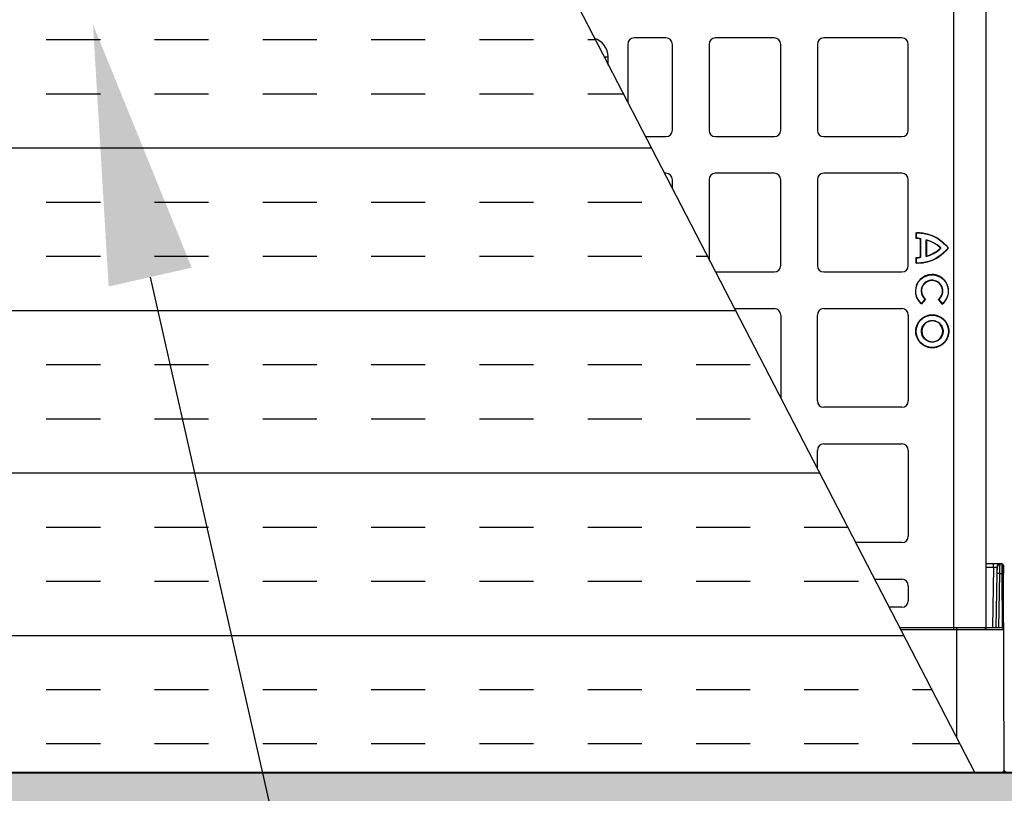
# Model space of a CAD drawing. Units: inches. Extents: x 7170 to 57908, y -7170 to 43748.
# Drawn here: x 17277 to 17889, y -446 to 35 of the extents above; entities that cross this region are included whole.
import ezdxf
from ezdxf import colors
from ezdxf.entities.mleader import LeaderData, LeaderLine
from ezdxf.math import Vec2, Vec3

# ---------------------------------------------------------------- set-up
doc = ezdxf.new("R2010")
doc.units = ezdxf.units.IN
doc.header["$LTSCALE"] = 0.25
doc.header["$MEASUREMENT"] = 0
for name, color, linetype in [('300', 7, 'Continuous'), ('Geomembrane', 251, 'Continuous'), ('Text', 7, 'Continuous')]:
    doc.layers.add(name, color=color, linetype=linetype)
doc.layers.add('Dims', color=7, linetype='Continuous', lineweight=30)
doc.layers.add('Hatching', color=7, linetype='Continuous', lineweight=0)
doc.layers.add('Geotextile', color=7, linetype='Continuous', true_color=0x3e5d76)
doc.styles.add('Annotative', font='arial.ttf', dxfattribs={"height": 0.09375})
doc.styles.get("Standard").update_dxf_attribs({"font": 'arial.ttf'})
doc.dimstyles.new('FABS Annotative', dxfattribs={"dimscale": 128, "dimtxt": 0.09375, "dimasz": 0.09375, "dimexe": 0.09375, "dimexo": 0.09375, "dimgap": 0.09375, "dimtad": 0, "dimdec": 3, "dimzin": 3, "dimdsep": 46, "dimlunit": 5, "dimtxsty": 'Annotative', "dimcen": 0, "dimdle": 0.125, "dimclrd": 256, "dimclre": 256, "dimclrt": 256, "dimazin": 2, "dimtfac": 1, "dimtdec": 3, "dimtofl": 0, "dimtmove": 0, "dimatfit": 3, "dimfxl": 1, "dimfrac": 2, "dimtolj": 1, "dimtzin": 0, "dimlwd": -1, "dimlwe": -1, "dimarcsym": 2})

# ---------------------------------------------------------------- blocks, each defined once
blk = doc.blocks.new('*D197')
at = {"layer": 'Defpoints', "color": 0, "transparency": 16777216}
for p in [(7765.03, 6667.32), (56379.77, 6667.32), (56360.72, -7170.21)]:
    blk.add_point(p, dxfattribs=at)
at = {"layer": 'Dims', "transparency": 16777216}
for p, q in [((7766.53, 6667.32), (56381.27, 6667.32)), ((56379.77, 6665.82), (56379.77, -245.07)), ((56379.77, -7168.71), (56379.77, -257.81)), ((56362.22, -7170.21), (56381.27, -7170.21))]:
    blk.add_line(p, q, dxfattribs=at)
for points in [[(56379.52, 6665.82), (56380.02, 6665.82), (56379.77, 6667.32)], [(56379.52, -7168.71), (56380.02, -7168.71), (56379.77, -7170.21)]]:
    blk.add_solid(points, dxfattribs=at)
at = {"layer": 'Dims', "transparency": 16777216, "insert": (56379.77, -251.44), "char_height": 1.5, "attachment_point": 5, "rotation": 90, "style": 'Annotative'}
blk.add_mtext('\\A1;13837 1/2"', dxfattribs=at)

msp = doc.modelspace()

# ---------------------------------------------------------------- hatches: boundary and pattern name
at = {"layer": 'Geomembrane', "transparency": 33554687}
h = msp.add_hatch(dxfattribs=at)
h.set_pattern_fill('INSUL', color=256, scale=269.567035)
h.set_pattern_definition([(0, (1995.3, 1572.51), (0, 101.08764), []), (0, (1995.3, 1606.21), (0, 101.08764), [33.6959, -33.6959]), (0, (1995.3, 1639.9), (0, 101.08764), [33.6959, -33.6959])])
h.paths.add_polyline_path([(17871.1754, -433.5291), (17871.1754, -433.5291), (17055.8281, 1140.6776), (16434.3191, 1140.9703), (17250.3294, -433.6255)])
at = {"layer": 'Hatching', "transparency": 33554559}
h = msp.add_hatch(dxfattribs=at)
h.set_pattern_fill('GRAVEL', color=256, scale=269.567035)
h.set_pattern_definition([(228.01279, (-8768.233, -3850.356), (-2156.536282, -2426.103318), [36.2665, -3590.387]), (184.96974, (-8792.494, -3877.313), (3234.8044236, 269.5670353), [62.2344, -6161.2039]), (132.51045, (-8854.495, -3882.704), (2695.670353, -2965.237388), [43.8823, -4344.3511]), (267.27369, (-8959.626, -3950.096), (269.5670353, 5391.340706), [56.6732, -5610.6491]), (292.833654, (-8962.322, -4006.705), (-1347.8351765, 3234.8044236), [55.5726, -5501.6942]), (357.27369, (-8940.756, -4057.923), (-5391.340706, 269.5670353), [56.6732, -5610.6491]), (37.69424, (-8884.147, -4060.618), (-3504.371459, -2695.670353), [74.9475, -7419.7918]), (72.25533, (-8824.843, -4014.792), (1886.969247, 5930.4747766), [70.7581, -7005.0556]), (121.429566, (-8803.277, -3947.4), (-2156.5362824, 3504.371459), [56.8652, -5629.6577]), (175.23636, (-8832.93, -3898.878), (2965.237388, -269.567035), [64.9204, -3181.0966]), (222.397438, (-8897.626, -3893.487), (-3234.8044236, -2965.2373883), [83.9561, -8311.6615]), (138.814075, (-8692.755, -3952.792), (-1886.969247, 1617.402212), [28.6552, -2836.8816]), (171.469234, (-8714.32, -3933.922), (3504.371459, -539.1340706), [54.5164, -5397.1395]), (225, (-8768.23, -3925.83), (-3e-14, -269.567), [38.1224, -343.103]), (203.19859, (-8787.103, -3893.487), (1347.835177, 539.13407), [20.5297, -2032.4317]), (291.80141, (-8805.973, -3901.574), (-269.567035, 808.701106), [29.0332, -1422.6297]), (30.96376, (-8795.19, -3928.53), (808.701106, 539.13407), [47.155, -1524.6773]), (161.56505, (-8754.755, -3904.27), (539.13407, -269.56704), [34.0978, -818.348]), (16.38954, (-8962.322, -3901.574), (2695.670353, 808.701106), [47.7673, -4728.9728]), (70.346176, (-8916.495, -3888.096), (-1078.268141, -2965.237388), [40.0741, -3967.328]), (293.19859, (-8754.755, -3850.356), (-539.13407, 1347.835177), [41.059, -2011.9023]), (343.61046, (-8738.581, -3888.096), (-2695.670353, 808.701106), [47.7673, -4728.9728]), (339.44395, (-8962.322, -4068.705), (-1347.835177, 539.13407), [46.0636, -2257.1181]), (294.77514, (-8919.191, -4084.88), (-1347.835177, 2965.237388), [38.596, -3821.0165]), (66.80141, (-8752.06, -4119.923), (539.13407, 1347.835177), [41.059, -2011.9023]), (17.354025, (-8735.885, -4082.184), (-3504.371459, -1078.268141), [45.1878, -4473.5791]), (69.44395, (-8884.147, -4119.923), (-539.13407, -1347.835177), [23.0318, -2280.15]), (101.30993, (-8768.233, -4119.923), (-269.567035, 1078.26814), [13.7452, -1360.7824]), (165.96376, (-8770.93, -4106.445), (808.7011, -269.56704), [55.5726, -1055.8808]), (186.009006, (-8824.843, -4092.966), (2695.670353, 269.567035), [51.5008, -5098.5702]), (303.69007, (-8795.19, -3952.79), (-269.56704, 539.13407), [38.8775, -933.0603]), (353.157227, (-8773.625, -3985.14), (4582.6396, -539.1340706), [67.8754, -6719.6492]), (60.9454, (-8706.233, -3993.227), (-1078.268141, -1886.969247), [27.7535, -2747.609]), (90, (-8692.75, -3968.97), (-269.567, 269.567), [16.174, -253.393]), (120.25644, (-8830.234, -4084.88), (1078.268141, -1886.969247), [37.4493, -3707.4956]), (48.01279, (-8849.104, -4052.531), (2156.536282, 2426.103318), [72.533, -3554.1206]), (0, (-8800.58, -3998.62), (269.567, 269.567), [70.0874, -199.4796]), (325.304846, (-8730.494, -3998.618), (2695.670353, -1886.969247), [42.6223, -4219.6067]), (254.0546, (-8695.45, -4022.88), (-269.567035, -1078.26814), [39.2495, -1923.2281]), (207.645975, (-8706.233, -4060.618), (-5121.7736707, -2695.670353), [63.905, -6326.5966]), (175.42608, (-8762.842, -4090.271), (-3504.371459, 269.5670353), [67.6071, -6693.0997])])
h.paths.add_polyline_path([(21044.3185, -715.173), (15151.593, -715.173), (15151.593, 1383.4189), (21517.999, 1383.4189), (21570.3909, 1264.2022), (21471.169, 1140.9703), (15751.593, 1140.9703), (15751.593, -433.8582), (21271.601, -433.0011)])

# ---------------------------------------------------------------- linework, layer by layer
at = {"layer": '300'}
for p, q in [((17055.6765, 1140.9703), (17871.1754, -433.5291)), ((17857.9915, -344.4491), (17857.9915, 77.6399)), ((17877.9515, 76.6498), (17877.9515, -343.4591)), ((17655.1724, 19.6164), (17655.1724, -16.7542)), ((17678.9744, 23.5834), (17659.1394, 23.5834)), ((17682.9414, -33.8268), (17682.9414, 19.6164)), ((17705.7639, 19.6164), (17705.7639, -33.8268)), ((17746.4134, 23.5834), (17709.7309, 23.5834)), ((17750.3805, -33.8268), (17750.3805, 19.6164)), ((17773.2029, 19.6164), (17773.2029, -33.8268)), ((17825.7535, 23.5834), (17777.1699, 23.5834)), ((17829.7205, -33.8268), (17829.7205, 19.6164)), ((17642.9792, 6.7725), (17642.9792, 11.766)), ((17666.0767, -37.7938), (17678.9744, -37.7938)), ((17709.7309, -37.7938), (17746.4134, -37.7938)), ((17777.1699, -37.7938), (17825.7535, -37.7938)), ((17678.9744, -60.6163), (17677.9049, -60.6163)), ((17746.4134, -60.6163), (17709.7309, -60.6163)), ((17825.7535, -60.6163), (17777.1699, -60.6163)), ((17682.9414, -70.3341), (17682.9414, -64.5833)), ((17705.7639, -64.5833), (17705.7639, -114.3698)), ((17750.3805, -118.0264), (17750.3805, -64.5833)), ((17773.2029, -64.5833), (17773.2029, -118.0264)), ((17829.7205, -118.0264), (17829.7205, -64.5833)), ((17834.6812, -101.1013), (17834.6812, -97.5777)), ((17834.8903, -100.8906), (17834.8903, -97.769)), ((17837.3066, -101.5503), (17837.3926, -101.3598)), ((17837.3066, -112.6046), (17837.3066, -101.5503)), ((17837.3066, -101.5503), (17837.5156, -101.5503)), ((17837.5156, -112.6046), (17837.5156, -101.5503)), ((17840.7938, -112.306), (17840.7938, -101.9014)), ((17841.0028, -102.1721), (17840.7938, -101.9014)), ((17841.0028, -102.1721), (17841.0028, -112.0266)), ((17849.7771, -107.0774), (17849.9394, -106.9456)), ((17849.7771, -107.0775), (17849.9394, -107.2093)), ((17834.6812, -116.5772), (17834.6812, -113.0536)), ((17834.8903, -116.386), (17834.8903, -113.2647)), ((17837.3066, -112.6046), (17837.3926, -112.7951)), ((17837.3066, -112.6046), (17837.5156, -112.6046)), ((17709.7309, -121.9934), (17746.4134, -121.9934)), ((17777.1699, -121.9934), (17825.7535, -121.9934)), ((17837.9413, -133.8667), (17837.7322, -133.8667)), ((17840.1232, -138.9912), (17838.0173, -141.6216)), ((17840.4158, -138.9602), (17838.0493, -141.9162)), ((17850.916, -141.9335), (17848.5573, -138.971)), ((17850.9487, -141.639), (17848.8498, -139.0028)), ((17721.5433, -144.8159), (17746.4134, -144.8159)), ((17777.1699, -144.8159), (17825.7535, -144.8159)), ((17750.3805, -148.7829), (17750.3805, -200.4568)), ((17773.2029, -202.226), (17773.2029, -148.7829)), ((17829.7205, -148.7829), (17829.7205, -202.226)), ((17844.6818, -148.6324), (17844.6818, -148.8415)), ((17844.6818, -152.4104), (17844.6818, -152.2014)), ((17834.3943, -158.9202), (17834.6034, -158.9202)), ((17838.1721, -158.9202), (17837.963, -158.9202)), ((17851.1915, -158.9202), (17851.4006, -158.9202)), ((17854.9693, -158.9202), (17854.7602, -158.9202)), ((17844.6818, -165.4296), (17844.6818, -165.6387)), ((17844.6818, -169.2077), (17844.6818, -168.9986)), ((17825.7535, -206.193), (17777.1699, -206.193)), ((17777.1699, -229.0155), (17825.7535, -229.0155)), ((17773.2029, -244.4925), (17773.2029, -232.9825)), ((17829.7205, -232.9825), (17829.7205, -286.4256)), ((17825.7535, -290.3926), (17796.9917, -290.3926)), ((17887.9477, -303.6716), (17877.9515, -303.6716)), ((17877.9515, -305.6262), (17882.8529, -305.6262)), ((17882.8529, -305.6262), (17882.1926, -343.4588)), ((17882.8529, -305.6262), (17882.8529, -303.6716)), ((17884.842, -305.6262), (17884.7737, -309.5355)), ((17886.8284, -303.8508), (17886.831, -303.6716)), ((17888.9424, -304.6619), (17888.9477, -309.5455)), ((17884.7737, -309.5355), (17884.1816, -343.4588)), ((17886.1707, -343.4588), (17886.7628, -309.5355)), ((17886.7628, -309.5355), (17887.969, -309.5355)), ((17887.969, -309.5355), (17888.1171, -343.4588)), ((17889.4979, -431.9811), (17888.9637, -309.5485)), ((17808.82, -313.2151), (17825.7535, -313.2151)), ((17829.7205, -317.1821), (17829.7205, -326.5976)), ((17825.7535, -330.5646), (17817.8117, -330.5646)), ((17888.1213, -343.4588), (17824.4944, -343.4588)), ((17825.0077, -344.4491), (17889.116, -344.4491)), ((17859.6619, -343.4588), (17859.6619, -411.3139))]:
    msp.add_line(p, q, dxfattribs=at)
at = {"layer": '300', "flags": 128}
msp.add_lwpolyline([(17838.9206, -343.4588), (17838.901, -343.4352), (17838.7933, -343.3106)], dxfattribs=at)
at = {"layer": '300'}
for centre, radius, start, end in [((17659.1394, 19.6164), 3.967, 90, 180), ((17678.9744, 19.6164), 3.967, 0, 90), ((17709.7309, 19.6164), 3.967, 90, 180), ((17746.4134, 19.6164), 3.967, 0, 90), ((17777.1699, 19.6164), 3.967, 90, 180), ((17825.7535, 19.6164), 3.967, 0, 90), ((17678.9744, -33.8268), 3.967, 270, 0), ((17709.7309, -33.8268), 3.967, 180, 270), ((17746.4134, -33.8268), 3.967, 270, 0), ((17777.1699, -33.8268), 3.967, 180, 270), ((17825.7535, -33.8268), 3.967, 270, 0), ((17678.9744, -64.5833), 3.967, 0, 90), ((17709.7309, -64.5833), 3.967, 90, 180), ((17746.4134, -64.5833), 3.967, 0, 90), ((17777.1699, -64.5833), 3.967, 90, 180), ((17825.7535, -64.5833), 3.967, 0, 90), ((17849.4088, -115.5072), 20.6018, 134.8070613, 135.632538), ((17837.3066, -101.5503), 0.2091, 0.0001131, 65.7066278), ((17836.5825, -93.8577), 18.9229, 282.8588603, 315.011447), ((17836.5825, -93.8577), 18.6988, 283.6740015, 314.9455859), ((17849.7771, -107.0775), 0.2091, 320.9061411, 39.0938589), ((17837.3066, -112.6046), 0.2091, 294.3045493, 0), ((17839.6296, -111.2171), 1.594, 316.9117169, 329.4812095), ((17709.7309, -118.0264), 3.967, 269.7702231, 270), ((17746.4134, -118.0264), 3.967, 270, 0), ((17777.1699, -118.0264), 3.967, 180, 270), ((17825.7535, -118.0264), 3.967, 270, 0), ((17746.4134, -148.7829), 3.967, 0, 90), ((17777.1699, -148.7829), 3.967, 90, 180), ((17825.7535, -148.7829), 3.967, 0, 90), ((17867.0043, -138.6255), 29.1414, 185.9011366, 186.4837592), ((17821.9715, -138.5655), 29.1398, 353.3628765, 353.9455373), ((17777.1699, -202.226), 3.967, 180, 270), ((17825.7535, -202.226), 3.967, 270, 0), ((17777.1699, -232.9825), 3.967, 90, 180), ((17825.7535, -232.9825), 3.967, 0, 90), ((17825.7535, -286.4256), 3.967, 270, 0), ((17886.831, -305.6609), 1.9894, 90, 179), ((17887.9477, -304.6662), 0.9947, 0.25, 90), ((17885.7683, -338.0382), 28.52, 88.0016174, 91.9983826), ((17888.2798, -323.7944), 14.2623, 87.251574, 91.2485973), ((17825.7535, -317.1821), 3.967, 0, 90), ((17825.7535, -326.5976), 3.967, 270, 0), ((17888.1213, -344.4535), 0.9947, 0.25, 90), ((17888.5033, -431.9854), 0.9947, 270, 0.25), ((17890.4926, -431.9854), 0.9947, 179.75, 270)]:
    msp.add_arc(centre, radius, start, end, dxfattribs=at)
msp.add_ellipse((17631.0126, 11.4326), major_axis=(4.5223, 11.5289), ratio=0.96098613, start_param=5.09992629, end_param=6.38444673, dxfattribs=at)
for points, knots in [([(17640.3912, 11.766), (17640.7365, 11.766), (17641.1333, 11.766), (17642.0106, 11.766), (17642.4945, 11.766), (17642.9792, 11.766)], [0.515079478, 0.515079478, 0.515079478, 0.515079478, 0.75, 0.75, 1, 1, 1, 1]), ([(17834.6812, -97.5777), (17834.6813, -97.5778), (17834.6821, -97.5785), (17834.683, -97.5794), (17834.6835, -97.5798), (17834.6849, -97.581), (17834.6878, -97.5836), (17834.695, -97.5901), (17834.7017, -97.5961), (17834.7147, -97.6079), (17834.7235, -97.6158), (17834.7495, -97.6395), (17834.7671, -97.6556), (17834.8194, -97.7035), (17834.8552, -97.7365), (17834.8903, -97.7691)], [0, 0, 0, 0, 0.0078125, 0.0078125, 0.015625, 0.015625, 0.03125, 0.0625, 0.125, 0.125, 0.25, 0.25, 0.5, 0.5, 1, 1, 1, 1]), ([(17834.8933, -97.7689), (17835.644, -97.7133), (17838.6048, -97.5924), (17846.0886, -99.8238), (17850.615, -102.1765), (17854.5194, -107.0775)], [0, 0, 0, 0, 0.5, 0.5, 1, 1, 1, 1]), ([(17840.7938, -101.9014), (17841.1792, -102.0021), (17841.5629, -102.1053), (17842.2986, -102.3287), (17842.6539, -102.4467), (17843.6777, -102.8144), (17844.3054, -103.078), (17846.0344, -103.895), (17846.9799, -104.4744), (17848.4758, -105.5367), (17849.0256, -106.0179), (17849.7554, -106.72), (17849.9387, -106.9448), (17849.9394, -106.9456)], [0, 0, 0, 0, 0.0625, 0.0625, 0.125, 0.125, 0.25, 0.25, 0.5, 0.5, 0.75, 0.75, 1, 1, 1, 1]), ([(17854.5194, -107.0775), (17850.6149, -111.9785), (17846.0886, -114.3312), (17838.6048, -116.5626), (17835.644, -116.4416), (17834.8933, -116.3861)], [0, 0, 0, 0, 0.5, 0.5, 1, 1, 1, 1]), ([(17834.6812, -113.0536), (17834.716, -113.0893), (17834.75, -113.1238), (17834.8029, -113.1771), (17834.8202, -113.1945), (17834.8557, -113.23), (17834.8759, -113.2503), (17834.8903, -113.2647)], [0, 0, 0, 0, 0.5, 0.5, 0.75, 0.75, 1, 1, 1, 1]), ([(17834.6812, -116.5772), (17834.6813, -116.5771), (17834.6821, -116.5764), (17834.683, -116.5755), (17834.6835, -116.5751), (17834.6849, -116.5739), (17834.6878, -116.5713), (17834.695, -116.5648), (17834.7016, -116.5589), (17834.7147, -116.5471), (17834.7234, -116.5391), (17834.7495, -116.5154), (17834.7672, -116.4993), (17834.8195, -116.4514), (17834.8552, -116.4184), (17834.8903, -116.3858)], [0, 0, 0, 0, 0.0078125, 0.0078125, 0.015625, 0.015625, 0.03125, 0.0625, 0.125, 0.125, 0.25, 0.25, 0.5, 0.5, 1, 1, 1, 1]), ([(17834.8903, -113.2647), (17835.6187, -113.262), (17836.165, -113.1612), (17836.9407, -112.9659), (17837.1559, -112.8813), (17837.3926, -112.7951)], [0, 0, 0, 0, 0.5, 0.5, 1, 1, 1, 1]), ([(17850.916, -141.9335), (17853.3104, -140.0492), (17854.8484, -137.1372), (17854.8484, -133.8635), (17854.8484, -133.8556), (17854.8484, -133.8445), (17854.8483, -133.8279), (17854.8481, -133.7891), (17854.8474, -133.7116), (17854.8444, -133.5569), (17854.8327, -133.249), (17854.7859, -132.6394), (17854.6018, -131.4467), (17853.8898, -129.1857), (17851.2361, -125.3063), (17847.3531, -123.579), (17838.775, -123.579), (17834.1387, -128.1851), (17834.1387, -133.8722), (17834.1387, -133.873), (17834.1387, -133.8794), (17834.1388, -133.889), (17834.1388, -133.9112), (17834.1391, -133.9558), (17834.14, -134.0447), (17834.1439, -134.2221), (17834.1595, -134.5749), (17834.221, -135.2724), (17834.4626, -136.6313), (17835.3918, -139.1779), (17836.8583, -140.9738), (17838.0493, -141.9162)], [0, 0, 0, 0, 0.25, 0.25, 0.25024414, 0.25024414, 0.25048828, 0.25097656, 0.25195312, 0.25390625, 0.2578125, 0.265625, 0.28125, 0.3125, 0.375, 0.5, 0.5, 0.75, 0.75, 0.75024414, 0.75024414, 0.75048828, 0.75097656, 0.75195312, 0.75390625, 0.7578125, 0.765625, 0.78125, 0.8125, 0.875, 1, 1, 1, 1]), ([(17838.0173, -141.6216), (17836.8833, -140.6861), (17835.4945, -138.9233), (17834.6298, -136.4419), (17834.4125, -135.1204), (17834.3608, -134.4427), (17834.3496, -134.1), (17834.348, -133.9462), (17834.3478, -133.8908), (17834.3478, -133.8784), (17834.3478, -133.8764), (17834.3478, -133.8442), (17834.348, -133.7797), (17834.4185, -128.2288), (17838.9525, -123.7881), (17844.4937, -123.7881)], [0, 0, 0, 0, 0.25, 0.375, 0.4375, 0.46875, 0.484375, 0.4921875, 0.49316406, 0.49316406, 0.49414062, 0.49414062, 0.49609375, 0.5, 1, 1, 1, 1]), ([(17848.8498, -139.0028), (17849.4144, -138.5296), (17849.9456, -137.9226), (17850.7714, -136.4966), (17851.0638, -135.6791), (17851.2176, -134.6101), (17851.2381, -134.3941), (17851.2505, -134.1228), (17851.2533, -134.0414), (17851.2546, -133.9598), (17851.2551, -133.9054), (17851.2553, -133.8866), (17851.2543, -133.6506), (17851.2457, -133.4645), (17851.198, -132.9155), (17851.1362, -132.5613), (17850.9702, -131.9022), (17850.8658, -131.5941), (17850.5051, -130.7269), (17850.2028, -130.2248), (17849.519, -129.3393), (17849.1368, -128.9555), (17848.2977, -128.2873), (17847.8404, -128.0025), (17846.833, -127.5374), (17846.2826, -127.3566), (17845.3651, -127.1962), (17845.0439, -127.1616), (17844.5362, -127.146), (17844.3618, -127.1471), (17844.0198, -127.1621), (17843.173, -127.2313), (17842.3731, -127.4528), (17839.397, -128.7529), (17837.7322, -131.1178), (17837.7322, -133.8667)], [0, 0, 0, 0, 0.125, 0.125, 0.25, 0.25, 0.28125, 0.28125, 0.2890625, 0.29296875, 0.29296875, 0.296875, 0.296875, 0.3125, 0.3125, 0.34375, 0.34375, 0.375, 0.375, 0.4375, 0.4375, 0.5, 0.5, 0.5625, 0.5625, 0.625, 0.625, 0.65625, 0.65625, 0.671875, 0.671875, 0.6875, 0.75, 0.75, 1, 1, 1, 1]), ([(17848.5573, -138.971), (17849.1255, -138.524), (17849.6623, -137.9452), (17850.5077, -136.575), (17850.8141, -135.785), (17850.9902, -134.7462), (17851.0153, -134.536), (17851.0375, -134.2188), (17851.0435, -134.0863), (17851.0456, -133.9535), (17851.046, -133.9004), (17851.0462, -133.879), (17851.0455, -133.7407), (17851.0431, -133.6492), (17851.0218, -133.1953), (17850.9743, -132.8411), (17850.8325, -132.1773), (17850.739, -131.867), (17850.4085, -130.9939), (17850.1232, -130.4888), (17849.4717, -129.5984), (17849.1049, -129.2127), (17848.2976, -128.5401), (17847.8567, -128.2529), (17846.8845, -127.7801), (17846.3528, -127.594), (17845.4655, -127.4212), (17845.1548, -127.3817), (17844.4993, -127.349), (17844.154, -127.3573), (17843.1628, -127.4574), (17842.531, -127.6216), (17839.5914, -128.8569), (17837.9413, -131.1704), (17837.9413, -133.8667)], [0, 0, 0, 0, 0.125, 0.125, 0.25, 0.25, 0.28125, 0.28125, 0.296875, 0.30078125, 0.30078125, 0.3046875, 0.3046875, 0.3125, 0.3125, 0.34375, 0.34375, 0.375, 0.375, 0.4375, 0.4375, 0.5, 0.5, 0.5625, 0.5625, 0.625, 0.625, 0.65625, 0.65625, 0.6875, 0.6875, 0.75, 0.75, 1, 1, 1, 1]), ([(17844.4937, -123.7881), (17850.0351, -123.7881), (17854.5689, -128.2291), (17854.6391, -133.7803), (17854.6393, -133.8448), (17854.6393, -133.877), (17854.6393, -133.8788), (17854.6393, -133.8912), (17854.6391, -133.9468), (17854.6375, -134.1011), (17854.6262, -134.4449), (17854.5742, -135.1246), (17854.3555, -136.4499), (17853.4856, -138.938), (17852.0888, -140.7036), (17850.9487, -141.639)], [0, 0, 0, 0, 0.5, 0.50390625, 0.50585938, 0.50585938, 0.50683594, 0.50683594, 0.5078125, 0.515625, 0.53125, 0.5625, 0.625, 0.75, 1, 1, 1, 1]), ([(17834.3943, -158.9202), (17834.3958, -158.7849), (17834.3988, -158.5148), (17834.4232, -158.1109), (17834.4621, -157.7091), (17834.5169, -157.3096), (17834.6225, -156.7141), (17834.818, -155.9299), (17835.1585, -154.9787), (17835.5912, -154.0641), (17836.2855, -152.9082), (17837.3607, -151.5988), (17838.6698, -150.5239), (17839.8255, -149.8295), (17840.7398, -149.3969), (17841.6913, -149.0563), (17842.5623, -148.8389), (17843.3365, -148.7125), (17844.007, -148.6449), (17844.4565, -148.6366), (17844.6818, -148.6324)], [0, 0, 0, 0, 0.02512848, 0.05015927, 0.07513036, 0.10008, 0.12504654, 0.18744152, 0.24992053, 0.31240509, 0.37505531, 0.50001212, 0.62496629, 0.68755215, 0.75010488, 0.81251327, 0.87496918, 0.91653366, 0.95815148, 1, 1, 1, 1]), ([(17837.963, -158.9202), (17837.9645, -158.8098), (17837.9676, -158.5896), (17837.9925, -158.2605), (17838.0323, -157.9335), (17838.107, -157.5011), (17838.2401, -156.9677), (17838.5367, -156.1396), (17839.0592, -155.1644), (17839.9015, -154.1399), (17840.9261, -153.2975), (17841.9009, -152.7754), (17842.729, -152.4784), (17843.3686, -152.3196), (17844.0217, -152.2196), (17844.4614, -152.2075), (17844.6818, -152.2014)], [0, 0, 0, 0, 0.03139043, 0.06265041, 0.09385458, 0.12507799, 0.18746784, 0.24998928, 0.37501679, 0.50001837, 0.62501996, 0.7500475, 0.81246735, 0.87495882, 0.9373169, 1, 1, 1, 1]), ([(17844.6818, -152.4104), (17842.9055, -152.4104), (17841.2681, -153.1302), (17838.8988, -155.4948), (17838.1721, -157.1344), (17838.1721, -158.9202)], [0, 0, 0, 0, 0.5, 0.5, 1, 1, 1, 1]), ([(17844.6818, -148.6324), (17844.8171, -148.6339), (17845.0872, -148.6369), (17845.4911, -148.6613), (17845.8928, -148.7002), (17846.2924, -148.7551), (17846.8879, -148.8607), (17847.6721, -149.0561), (17848.6233, -149.3967), (17849.5379, -149.8294), (17850.6937, -150.5237), (17852.003, -151.599), (17853.078, -152.9081), (17853.7723, -154.0639), (17854.2049, -154.9782), (17854.5455, -155.9297), (17854.7628, -156.8006), (17854.8892, -157.5749), (17854.9569, -158.2454), (17854.9651, -158.6948), (17854.9693, -158.9202)], [0, 0, 0, 0, 0.02512837, 0.0501591, 0.07513016, 0.1000798, 0.1250464, 0.18744154, 0.24992093, 0.31240515, 0.37505525, 0.50001226, 0.62496624, 0.68755224, 0.75010529, 0.81251333, 0.87496905, 0.91653348, 0.95815135, 1, 1, 1, 1]), ([(17844.6818, -152.2014), (17844.7922, -152.2029), (17845.0124, -152.206), (17845.3415, -152.2309), (17845.6685, -152.2707), (17846.1009, -152.3453), (17846.6343, -152.4785), (17847.4624, -152.7751), (17848.4375, -153.2976), (17849.4621, -154.1399), (17850.3044, -155.1645), (17850.8266, -156.1392), (17851.1236, -156.9673), (17851.2824, -157.607), (17851.3823, -158.2601), (17851.3945, -158.6998), (17851.4006, -158.9202)], [0, 0, 0, 0, 0.03139043, 0.06265041, 0.09385459, 0.125078, 0.18746785, 0.2499893, 0.37501682, 0.50001842, 0.62502001, 0.75004754, 0.81246741, 0.87495885, 0.93731694, 1, 1, 1, 1]), ([(17851.1915, -158.9202), (17851.1915, -157.1452), (17850.4722, -155.507), (17848.107, -153.1369), (17846.4665, -152.4104), (17844.6818, -152.4104)], [0, 0, 0, 0, 0.5, 0.5, 1, 1, 1, 1]), ([(17844.6818, -169.2077), (17844.5465, -169.2062), (17844.2765, -169.2032), (17843.8725, -169.1788), (17843.4708, -169.1399), (17843.0713, -169.085), (17842.4758, -168.9794), (17841.6916, -168.784), (17840.7404, -168.4435), (17839.8258, -168.0107), (17838.67, -167.3164), (17837.3607, -166.2412), (17836.2857, -164.9321), (17835.5914, -163.7764), (17835.1587, -162.8621), (17834.8182, -161.9106), (17834.6008, -161.0397), (17834.4744, -160.2654), (17834.4068, -159.595), (17834.3985, -159.1455), (17834.3943, -158.9202)], [0, 0, 0, 0, 0.02512835, 0.05015907, 0.07513012, 0.10007977, 0.12504637, 0.18744124, 0.24992043, 0.31240481, 0.37505508, 0.50001199, 0.62496617, 0.68755212, 0.75010491, 0.8125133, 0.87496916, 0.91653367, 0.9581515, 1, 1, 1, 1]), ([(17844.6818, -165.6387), (17844.5715, -165.6372), (17844.3513, -165.6341), (17844.0221, -165.6092), (17843.6952, -165.5694), (17843.2627, -165.4948), (17842.7293, -165.3616), (17841.9012, -165.065), (17840.9261, -164.5426), (17839.9015, -163.7003), (17839.0592, -162.6758), (17838.537, -161.7011), (17838.24, -160.873), (17838.0812, -160.2333), (17837.9813, -159.5802), (17837.9691, -159.1406), (17837.963, -158.9202)], [0, 0, 0, 0, 0.03139063, 0.06265076, 0.09385502, 0.12507842, 0.18746863, 0.24999, 0.37501767, 0.50001925, 0.62502061, 0.75004791, 0.81246749, 0.87495895, 0.93731671, 1, 1, 1, 1]), ([(17838.1721, -158.9202), (17838.1721, -160.6951), (17838.8912, -162.3327), (17841.2558, -164.7027), (17842.896, -165.4296), (17844.6818, -165.4296)], [0, 0, 0, 0, 0.5, 0.5, 1, 1, 1, 1]), ([(17851.4006, -158.9202), (17851.3991, -159.0305), (17851.396, -159.2507), (17851.3711, -159.5798), (17851.3313, -159.9068), (17851.2566, -160.3392), (17851.1235, -160.8726), (17850.8269, -161.7007), (17850.3044, -162.6758), (17849.4621, -163.7003), (17848.4375, -164.5426), (17847.4627, -165.0647), (17846.6346, -165.3617), (17845.995, -165.5205), (17845.3419, -165.6204), (17844.9022, -165.6326), (17844.6818, -165.6387)], [0, 0, 0, 0, 0.03139061, 0.06265063, 0.09385472, 0.12507791, 0.18746779, 0.24998895, 0.37501627, 0.50001764, 0.62501922, 0.75004688, 0.81246668, 0.87495845, 0.93731662, 1, 1, 1, 1]), ([(17844.6818, -165.4296), (17846.4568, -165.4296), (17848.0945, -164.7106), (17850.4645, -162.3461), (17851.1915, -160.706), (17851.1915, -158.9202)], [0, 0, 0, 0, 0.5, 0.5, 1, 1, 1, 1]), ([(17854.9693, -158.9202), (17854.9678, -159.0555), (17854.9648, -159.3255), (17854.9405, -159.7294), (17854.9015, -160.1312), (17854.8467, -160.5307), (17854.7411, -161.1262), (17854.5456, -161.9104), (17854.2051, -162.8616), (17853.7723, -163.7762), (17853.078, -164.932), (17852.0029, -166.2413), (17850.6938, -167.3163), (17849.538, -168.0106), (17848.6237, -168.4432), (17847.6723, -168.7838), (17846.8013, -169.0012), (17846.0271, -169.1275), (17845.3566, -169.1952), (17844.9072, -169.2035), (17844.6818, -169.2077)], [0, 0, 0, 0, 0.02512837, 0.05015911, 0.07513018, 0.10007985, 0.12504648, 0.18744165, 0.24992109, 0.31240537, 0.37505552, 0.50001259, 0.62496663, 0.68755271, 0.75010559, 0.81251374, 0.87496928, 0.91653377, 0.95815156, 1, 1, 1, 1]), ([(17886.8297, -303.7867), (17886.7558, -303.7903), (17886.6023, -303.7979), (17886.2906, -303.8824), (17885.9317, -304.0953), (17885.5938, -304.4954), (17885.2039, -305.3288), (17885, -306.5566), (17884.8687, -308.1391), (17884.8279, -309.0529), (17884.8066, -309.5298)], [0, 0, 0, 0, 0.02917861, 0.06060892, 0.13553079, 0.23129373, 0.34844878, 0.63989201, 0.81209674, 1, 1, 1, 1]), ([(17886.7628, -309.5355), (17886.7682, -309.0601), (17886.7788, -308.1348), (17886.7926, -306.8687), (17886.8045, -305.7996), (17886.8166, -304.7349), (17886.8261, -303.9921), (17886.8279, -303.8784), (17886.8284, -303.8508)], [0, 0, 0, 0, 0.17621106, 0.34297776, 0.50029335, 0.6481515, 0.91437624, 1, 1, 1, 1]), ([(17887.9477, -303.6716), (17887.9477, -303.6716), (17887.95, -304.2999), (17887.9579, -306.4659), (17887.9634, -307.9865), (17887.969, -309.5355)], [0, 0, 0, 0, 0.5, 0.5, 1, 1, 1, 1]), ([(17888.9477, -309.5455), (17888.9424, -308.7731), (17888.9325, -307.3276), (17888.8584, -305.5656), (17888.6233, -304.5087), (17888.2746, -303.9659), (17888.0529, -303.8442), (17887.9481, -303.7867)], [0, 0, 0, 0, 0.305720743, 0.572158812, 0.804289251, 0.907495607, 1, 1, 1, 1]), ([(17888.9477, -309.5455), (17888.9425, -308.7528), (17888.9324, -307.2284), (17888.8666, -305.3637), (17888.6811, -304.3102), (17888.4049, -303.8063), (17888.2197, -303.727), (17888.1291, -303.6882)], [0, 0, 0, 0, 0.27803091, 0.53472702, 0.77525363, 0.89015317, 1, 1, 1, 1]), ([(17857.9915, -344.4491), (17861.4728, -344.4491), (17864.9533, -344.4491), (17871.4915, -344.4491), (17874.5474, -344.4491), (17877.2055, -344.4491)], [0, 0, 0, 0, 0.5, 0.5, 1, 1, 1, 1]), ([(17877.9515, -343.4591), (17877.9505, -343.4963), (17877.9486, -343.5701), (17877.9339, -343.6783), (17877.9116, -343.782), (17877.8706, -343.9165), (17877.8004, -344.0708), (17877.687, -344.2298), (17877.5468, -344.3504), (17877.3833, -344.4327), (17877.2653, -344.4436), (17877.2055, -344.4491)], [0, 0, 0, 0, 0.071879706, 0.142501831, 0.211932678, 0.28016861, 0.422788122, 0.558341336, 0.701340356, 0.848709263, 1, 1, 1, 1])]:
    msp.add_open_spline(points, degree=3, knots=knots, dxfattribs=at)
for points in [[(17834.6812, -97.5777), (17834.6928, -97.5764), (17846.2652, -96.2536), (17854.7861, -107.0775)], [(17837.3066, -101.5503), (17837.3033, -101.5489), (17836.2341, -101.0668), (17834.6812, -101.1013)], [(17837.3926, -101.3598), (17837.374, -101.3514), (17836.372, -100.9004), (17834.8903, -100.8906)], [(17849.7771, -107.0775), (17849.7744, -107.0741), (17847.0827, -103.7612), (17841.0028, -102.1721)], [(17854.7861, -107.0775), (17846.2652, -117.9015), (17834.6928, -116.5785), (17834.6812, -116.5772)], [(17854.7861, -107.0775), (17854.6974, -107.0775), (17854.6085, -107.0775), (17854.5194, -107.0775)], [(17834.6812, -113.0536), (17836.2357, -113.0882), (17837.3055, -112.6051), (17837.3066, -112.6046)], [(17837.7322, -133.8667), (17837.7322, -135.92), (17838.6616, -137.7592), (17840.1232, -138.9912)], [(17837.9413, -133.8667), (17837.9413, -135.9299), (17838.9086, -137.7676), (17840.4158, -138.9602)], [(17840.4158, -138.9602), (17840.3175, -138.9714), (17840.2203, -138.9817), (17840.1232, -138.9912)], [(17848.5573, -138.971), (17848.6555, -138.9825), (17848.7528, -138.993), (17848.8498, -139.0028)], [(17834.6034, -158.9202), (17834.6034, -153.3514), (17839.1133, -148.8415), (17844.6818, -148.8415)], [(17844.6818, -148.8415), (17850.2503, -148.8415), (17854.7602, -153.3514), (17854.7602, -158.9202)], [(17844.6818, -168.9986), (17839.1133, -168.9986), (17834.6034, -164.4887), (17834.6034, -158.9202)], [(17854.7602, -158.9202), (17854.7602, -164.4887), (17850.2503, -168.9986), (17844.6818, -168.9986)], [(17882.8529, -305.6262), (17883.9368, -305.6073), (17884.8423, -305.6073), (17884.842, -305.6262)]]:
    msp.add_open_spline(points, degree=3, dxfattribs=at)
at = {"layer": 'Geotextile', "lineweight": 50}
msp.add_line((15751.593, -433.8582), (21271.601, -433.0011), dxfattribs=at)

# ---------------------------------------------------------------- dimensions: what is measured, and where the dimension line sits
at = {"layer": 'Dims'}
dim = msp.add_linear_dim(base=(56379.7686788258, 6667.3235812878), p1=(56360.7153253097, -7170.2129154399), p2=(7765.0251480094, 6667.3235812878), angle=90, dimstyle='FABS Annotative', override={"dimpost": '"'}, dxfattribs=at)
dim.commit()
dim.dimension.update_dxf_attribs({"geometry": '*D197', "text_midpoint": (56379.7686788258, -251.444667076)})

# ---------------------------------------------------------------- leaders
at = {"layer": 'Text'}
ml = msp.add_multileader_mtext('Standard', dxfattribs=at)
ml.set_content('30 mil Impermeable Geomembrane (inner) around entire tank by Others', color=256)
ml.set_leader_properties()
ml.build(insert=Vec2(0, 0))
ml.multileader.update_dxf_attribs({"text_right_attachment_type": 6, "dogleg_length": 0.36, "arrow_head_size": 161.25})
ctx = ml.context
ctx.base_point, ctx.char_height, ctx.arrow_head_size, ctx.landing_gap_size, ctx.plane_origin = Vec3(17938.6398, -1196.8754), 110.859375, 161.25, 0.1512, Vec3(17263.5922, -2562.4864)
ctx.right_attachment = 6
notes = []
notes.append((ctx, [(0, (1, 1, 0), (17600.7335, -1196.8754), (1, 0), 337.9063, [(0, [(17322.3964, 32.0839)], 0, [])])]))
ctx.mtext.insert, ctx.mtext.width, ctx.mtext.defined_height, ctx.mtext.flow_direction = Vec3(17938.791, -1125.1495), 2809.090575, 521.7867, 5
for ctx, leaders in notes:
    for number, flags, end, landing, length, lines in leaders:
        leader = LeaderData()
        leader.index, (leader.has_last_leader_line, leader.has_dogleg_vector, leader.attachment_direction) = number, flags
        leader.last_leader_point, leader.dogleg_vector, leader.dogleg_length = Vec3(end), Vec3(landing), length
        for number, points, colour, breaks in lines:
            line = LeaderLine()
            line.index, line.vertices, line.color, line.breaks = number, Vec3.list(points), colors.encode_raw_color(colour), breaks
            leader.lines.append(line)
        ctx.leaders.append(leader)

doc.saveas('drawing.dxf')
